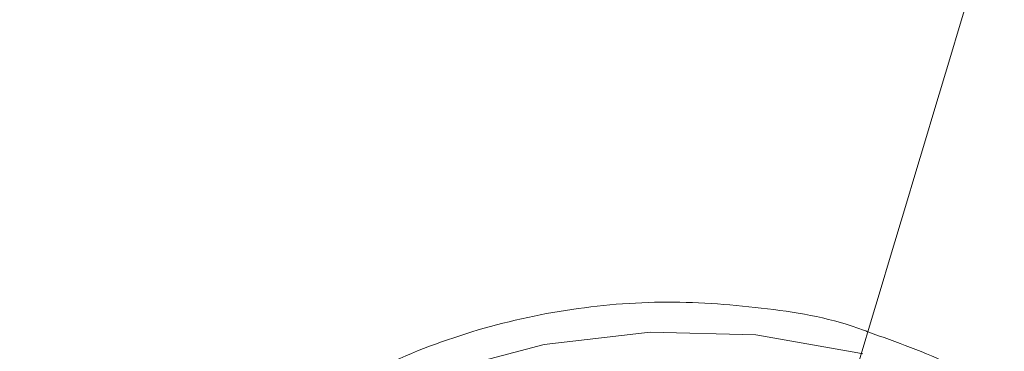
# Model space of a CAD drawing. Units: millimetres. Extents: x 0 to 59.4, y 0 to 42.1.
# Drawn here: x 14.7 to 14.7, y 9.3 to 9.3 of the extents above; entities that cross this region are included whole.
import ezdxf

# ---------------------------------------------------------------- set-up
doc = ezdxf.new("R2010")
doc.units = ezdxf.units.MM
doc.linetypes.add('HIDDEN', pattern=[0.1905, 0.127, -0.0635])

msp = doc.modelspace()

# ---------------------------------------------------------------- linework, layer by layer
at = {"color": 8, "linetype": 'Continuous', "lineweight": 15, "flags": 128}
msp.add_lwpolyline([(14.70609377899969, 9.25683081390207), (14.70579376895432, 9.256908299940278), (14.699653894496, 9.257980190135488), (14.69328672765894, 9.258149069962352), (14.68690913000905, 9.257408581592092), (14.68073826113546, 9.255784553704112), (14.67498432675206, 9.253332021253755), (14.66984312811696, 9.250134430743703), (14.66548990288579, 9.2463008586739), (14.66207276860082, 9.241961640534251), (14.66077269195719, 9.23968732597177)], dxfattribs=at)
at = {"color": 7, "linetype": 'Continuous', "lineweight": 15}
for points, knots in [([(15.55564772168004, 12.36132230694587), (15.55527358007778, 12.36112947911977), (15.53651456175856, 12.35146131952331), (15.4994640827059, 12.33165977812368), (15.44456473557229, 12.30147652720278), (15.38982209714913, 12.27020802340847), (15.3352273328088, 12.23793697605157), (15.28078881917033, 12.2046442739153), (15.22651129652413, 12.17033875882466), (15.17240001186961, 12.13502186897179), (15.1184599535587, 12.0986971670934), (15.06469699593008, 12.06136794453011), (15.01111565214981, 12.02303752239246), (14.95772137514866, 11.98370945091166), (14.90451936997241, 11.94338746428097), (14.85151471479934, 11.90207524259061), (14.79871238334644, 11.85977676604274), (14.74611732453258, 11.81649590588857), (14.69373469931757, 11.77223683413294), (14.64156935869542, 11.72700376085893), (14.58962620609573, 11.68080093384994), (14.5379099497287, 11.63363282673595), (14.48642557168753, 11.58550384804677), (14.43517774217652, 11.53641856015569), (14.38417149764458, 11.48638179731194), (14.33341085379444, 11.43539818399977), (14.28290072780329, 11.38347249409674), (14.23264583940317, 11.3306099942874), (14.1826504775539, 11.27681533294953), (14.13291944718409, 11.22209367470692), (14.0834569081559, 11.1664503648319), (14.03426692921173, 11.10989038541713), (13.98535452406662, 11.05241917605342), (13.93672357842357, 10.99404225833167), (13.88837836272076, 10.9347646468452), (13.84032331092964, 10.87459252435628), (13.79256239705349, 10.81353096741612), (13.74509958215263, 10.75158565403921), (13.6979390426841, 10.68876292665619), (13.65108534089411, 10.62506753230688), (13.60454160016819, 10.5605062164775), (13.55831254470452, 10.49508445892451), (13.51240179126316, 10.42880855679703), (13.46681315925443, 10.36168412403204), (13.42155055690748, 10.29371784371899), (13.3766181640777, 10.2249157507357), (13.33201907843688, 10.15528381437938), (13.28775784775711, 10.08482855400331), (13.24383728884745, 10.01355647447516), (13.20026197808564, 9.94147339058315), (13.15703502223892, 9.86858636033209), (13.11415990105508, 9.794901819878413), (13.07164071091332, 9.720426113736377), (13.02948031606743, 9.64516656000558), (12.98768304693856, 9.569128621857468), (12.94625161301973, 9.492320748722376), (12.90519021317968, 9.41474809771093), (12.86450090455319, 9.336418924251472), (12.82418866249918, 9.2573393084512), (12.78425614029364, 9.17751640007688), (12.74470692654664, 9.096957438678107), (12.70554295222719, 9.015670144742106), (12.66677007290226, 8.933660295289005), (12.62838852401367, 8.850936269316342), (12.59040386324288, 8.76750498195669), (12.55281757106794, 8.683373551782733), (12.51563420211852, 8.59855043801371), (12.47885609782844, 8.513041272952112), (12.44248596166867, 8.426855461705438), (12.40652718291843, 8.339999485085597), (12.37098265954042, 8.2524811286838), (12.33585633598105, 8.164307704888715), (12.30114894599626, 8.07548831212575), (12.26686552716179, 7.986029328001326), (12.23300810318689, 7.895939017073331), (12.19957877754828, 7.805225635950226), (12.16658172541626, 7.713896444418246), (12.13401882370007, 7.621959743795556), (12.10189068972247, 7.529426172711945), (12.07021127809286, 7.436290337163255), (12.03904936811131, 7.342933440898706), (12.0186819029683, 7.280321663394481), (12.00855097253326, 7.249178094086497)], [0, 0, 0, 0, 0.0002562555317732496, 0.01284834989183585, 0.02544354837018426, 0.03804330395320153, 0.05064752052773424, 0.06325605948700863, 0.07586880584356075, 0.08848561373204157, 0.1011063430601545, 0.1137308500472682, 0.1263589601241216, 0.1389905134831897, 0.1516253698492682, 0.1642633733267077, 0.1769043400255427, 0.1895481114563745, 0.2021945333165102, 0.2148434595818941, 0.227494712540418, 0.2401481675805741, 0.2528036579320773, 0.2654610423540473, 0.2781201897034893, 0.2907809546318115, 0.3034431987270496, 0.3161068226687064, 0.3287716760372726, 0.3414376543907178, 0.35410466756913, 0.3667725765596866, 0.3794412996743493, 0.3921107300609433, 0.4047807513891212, 0.4174513709110282, 0.4301224221064456, 0.4427938290471667, 0.4554655800877805, 0.468137533160699, 0.4808096919099832, 0.4934819750365926, 0.5061543290911678, 0.5188266474880954, 0.531498925915634, 0.5441711196670749, 0.556843171651481, 0.5695150543030446, 0.5821867360409835, 0.5948581507645309, 0.6075293354228155, 0.6202001982017736, 0.6328707728678361, 0.6455410136153206, 0.6582108509513326, 0.6708803411455097, 0.683549424131457, 0.696218119366336, 0.708886392288205, 0.7215542337765402, 0.7342216300570019, 0.7468885980775405, 0.7595550985522702, 0.7722211472420153, 0.7848867415993327, 0.7975518398670762, 0.8102164727516865, 0.8228806409313472, 0.8355443358011012, 0.8482075606901172, 0.8608703105110782, 0.8735326049244446, 0.8861944345409553, 0.8988557434788984, 0.9115166026519587, 0.9241770460651633, 0.9368370218924726, 0.9494965403618083, 0.9621555642115366, 0.9748141949041031, 0.987472391012561, 1, 1, 1, 1]), ([(15.21382382590774, 12.33806676161036), (15.21284133368139, 12.33769824797462), (15.18614008839916, 12.32768313262435), (15.13390119157181, 12.30708273647297), (15.05713079473459, 12.27618733877106), (14.98059140706714, 12.24416111670133), (14.90426093644121, 12.21115624824768), (14.82815388870846, 12.1771356468784), (14.75227486796464, 12.14211281964493), (14.67663120221682, 12.10608791919757), (14.60122935969, 12.06906493562671), (14.5260763493526, 12.03104658384307), (14.45117840896779, 11.99203645888688), (14.37654260549949, 11.95203772788993), (14.30217545715126, 11.91105403827636), (14.22808339247957, 11.86908876805864), (14.15427313895011, 11.82614570614639), (14.08075130850504, 11.78222842328093), (14.00752462572562, 11.73734083349892), (13.93459909331969, 11.69148705320129), (13.86198171516654, 11.64467073964719), (13.78967893781189, 11.59689620057868), (13.71769665704559, 11.54816761897652), (13.64604210851162, 11.49848919936333), (13.57472078930172, 11.44786544628497), (13.50373992538971, 11.39630060220777), (13.43310524857665, 11.34379938531581), (13.36282325003365, 11.29036647907284), (13.29290021855917, 11.23600632441161), (13.22334226668663, 11.18072418069202), (13.15415582270229, 11.12452428132102), (13.0853468315847, 11.06741239936083), (13.01692162212444, 11.00939282108682), (12.9488858639571, 10.95047122219846), (12.88124612652463, 10.89065264372089), (12.81400772248303, 10.82994250765945), (12.74717795488626, 10.76834570045299), (12.68076104749792, 10.7058687877582), (12.61476429958006, 10.64251567510876), (12.54919272221125, 10.57829377228756), (12.48405223901247, 10.51320746514999), (12.41934908694515, 10.44726320655943), (12.35508832924402, 10.38046674231044), (12.29127616055753, 10.31282368302299), (12.22791863111726, 10.2443405231575), (12.16501995063691, 10.1750227511055), (12.10258683090453, 10.10487737774054), (12.04062463211296, 10.03390972909373), (11.9791384064811, 9.962127059660084), (11.91813363334056, 9.889534425526405), (11.85761650231628, 9.816139848940523), (11.79759069582919, 9.74194855665837), (11.73806333868458, 9.66696789085815), (11.67903833612627, 9.591204184859093), (11.62052167867091, 9.514664269867021), (11.56251793049913, 9.437354978611568), (11.50503254982117, 9.359282909621866), (11.44807022120157, 9.280455510122506), (11.39163669595014, 9.200879074603684), (11.33573585684067, 9.120561096517124), (11.2803730757313, 9.039508840870141), (11.22555355933325, 8.957729276187026), (11.17128144407025, 8.875229189949488), (11.11756245416026, 8.792016856563084), (11.06439958876149, 8.708098620566052), (11.01179978513827, 8.623482629160458), (10.95976499211859, 8.538176564576382), (10.90830215879418, 8.452187200419285), (10.85741469205697, 8.365522292067201), (10.80710621415288, 8.278189935111591), (10.7573827296248, 8.190197789804012), (10.7082478641584, 8.101552916947096), (10.65970557040725, 8.012263931391015), (10.61176009210805, 7.922338604876365), (10.56441635405032, 7.831784295853931), (10.51767700884146, 7.740610044466151), (10.47154825234633, 7.648822699388819), (10.42603238840911, 7.556431114430419), (10.38113246040196, 7.463444208265874), (10.33763547707561, 7.371506315416868), (10.30611540890602, 7.303585460066676), (10.28931369767313, 7.266898355512094), (10.28617859958811, 7.260052762843618)], [0, 0, 0, 0, 0.0004873790974930943, 0.01324552854314391, 0.02600471672553329, 0.03876497205819538, 0.05152628167581464, 0.06428866629193121, 0.07705212311318138, 0.08981665128698273, 0.1025822713196746, 0.1153489381902977, 0.1281166881498862, 0.1408854995672268, 0.1536553685326484, 0.1664262753301772, 0.1791982256290398, 0.1919711912874126, 0.2047451670905308, 0.2175201603116643, 0.2302961172199787, 0.243073035724518, 0.2558509113705033, 0.2686297199497266, 0.2814094278887644, 0.2941900398715652, 0.3069715262334164, 0.3197538569874334, 0.3325370023183735, 0.345320983005329, 0.3581057307297342, 0.3708912435397076, 0.3836775009726489, 0.3964644754250899, 0.4092521505972672, 0.4220404850235515, 0.4348294762049971, 0.4476191119062585, 0.460409304351241, 0.4732001068930352, 0.4859914793653016, 0.498783395146175, 0.5115758018726404, 0.5243686863160394, 0.537162072885412, 0.5499558965682025, 0.5627501531282276, 0.5755448167902589, 0.5883398690864802, 0.6011352856098654, 0.613931066577695, 0.6267271743194373, 0.6395235984957773, 0.6523203204464364, 0.6651172908862205, 0.6779145382981452, 0.6907120523395327, 0.7035097755645837, 0.7163077139420482, 0.7291058714661216, 0.7419042125443678, 0.7547026958788671, 0.7675013581052967, 0.7803001574401788, 0.7930991095365447, 0.8058981713485167, 0.8186973336807166, 0.8314965797471952, 0.8442959217530376, 0.8570953565122038, 0.8698948745322838, 0.882694392773453, 0.8954940018589378, 0.9082936774351864, 0.9210933211807507, 0.9338930406206113, 0.9466927748928734, 0.9594924831100831, 0.9722922163020059, 0.9850919512312928, 0.9972182479214056, 1, 1, 1, 1]), ([(10.468969753178, 7.176456453817535), (10.47647090406348, 7.19280473345906), (10.4982493930303, 7.240269560288342), (10.53477765487582, 7.318410582307991), (10.57875444844705, 7.410679808296865), (10.62335030642265, 7.502346769156137), (10.6685508218224, 7.593413290478813), (10.71435405702883, 7.683868914670727), (10.76075582966425, 7.77370576533534), (10.8077521192489, 7.862915609974603), (10.85533814851824, 7.951491612641265), (10.90351093770939, 8.039424304303399), (10.95226401650766, 8.126707196911308), (11.00159502850208, 8.21333236303498), (11.0514976608305, 8.299291375206263), (11.10196923969911, 8.384577073066357), (11.15300364744576, 8.469182418233789), (11.20459751678349, 8.55309898801524), (11.25674568079087, 8.636319910609208), (11.30944338201859, 8.718837859092146), (11.36268569624436, 8.800645282636617), (11.41646874832788, 8.88173486368466), (11.47078643417541, 8.962100053365733), (11.52563476222008, 9.041733080733708), (11.58100860623652, 9.120627206028606), (11.63690290242718, 9.198775294031131), (11.69331219313272, 9.276170934026677), (11.75023305920136, 9.352806337195775), (11.80765791083143, 9.428675505233288), (11.86558404557707, 9.503771930221722), (11.92400499765214, 9.57808811904792), (11.98291557957717, 9.65161836399492), (12.04231047343283, 9.724355923091835), (12.10218515989681, 9.796294132584404), (12.16253336853926, 9.867426959233098), (12.22335066408679, 9.937747926260766), (12.2846305720124, 10.00725099762666), (12.34636821584539, 10.07593051021654), (12.40855814959679, 10.14377918345041), (12.4711949537716, 10.21079218411445), (12.53427275486643, 10.27696340423502), (12.59778603611887, 10.34228639174697), (12.66172944286522, 10.40675619751917), (12.72609662329594, 10.47036697647908), (12.79088280011906, 10.53311270466018), (12.85608119210703, 10.59498872805471), (12.92168770085852, 10.65598838223726), (12.98769458606899, 10.71610741091453), (13.05409728648858, 10.77533987042663), (13.1208894086604, 10.83368092686971), (13.18806558540942, 10.89112511007545), (13.2556193620634, 10.94766776747518), (13.3235449428172, 11.00330374478942), (13.39183633879359, 11.05802802000195), (13.46048791555642, 11.11183597045363), (13.5294933457777, 11.1647226374674), (13.59884633512731, 11.21668363829157), (13.66854144575268, 11.2677140519113), (13.738571803452, 11.31780967489293), (13.80893179501975, 11.36696599523737), (13.87961532171641, 11.41517842440908), (13.95061565759742, 11.4624431713884), (14.0219271355704, 11.50875540430051), (14.09354334760107, 11.55411179494159), (14.16545773733148, 11.59850760829314), (14.23766454583017, 11.64193916663513), (14.31015712000012, 11.68440282204053), (14.38292903310833, 11.72589420966473), (14.45597412834129, 11.76641028310562), (14.52928597467756, 11.80594689629248), (14.60285807860076, 11.84450083231351), (14.67668417153588, 11.88206801401088), (14.75075731610228, 11.9186472186677), (14.82507263026385, 11.95422707309848), (14.89961762750603, 11.98883422205375), (14.97440824466379, 12.02235445203067), (15.02951243480458, 12.04650344803072), (15.05974726460525, 12.05916561682923), (15.0649087734938, 12.06132722637797)], [0, 0, 0, 0, 0.007024832134850175, 0.02039556749069222, 0.03376623226701243, 0.04713687185071696, 0.06050751240562954, 0.07387816027908882, 0.08724876409627895, 0.1006193890660112, 0.1139900388730399, 0.1273606851975341, 0.1407313482462825, 0.154102071315944, 0.1674728251877879, 0.1808435901677407, 0.1942144622144041, 0.2075853922251268, 0.2209563957799071, 0.2343275100792148, 0.247698737192206, 0.2610700915724214, 0.2744415411686365, 0.2878131468031926, 0.3011849572396346, 0.3145568821195338, 0.3279290031375733, 0.341301360171005, 0.3546739049940048, 0.3680466935943557, 0.3814197601009914, 0.3947930861217857, 0.4081666871523327, 0.4215406201504672, 0.4349148502170876, 0.4482894655289448, 0.4616644611129501, 0.4750397897672717, 0.4884155938122976, 0.5017918021585221, 0.515168464811107, 0.5285456040098893, 0.541923243416544, 0.5553014061888653, 0.5686801568530147, 0.5820594488503936, 0.5954393752628627, 0.6088198950762904, 0.6222010792749878, 0.6355829488160362, 0.6489655182290138, 0.6623488124311481, 0.6757328583598871, 0.6891177097720093, 0.7025033616255917, 0.7158898444213819, 0.7292771850705837, 0.7426654195327217, 0.756054550368426, 0.7694446299911911, 0.7828356757520171, 0.7962276903032987, 0.8096207317945555, 0.8230147815720186, 0.8364099036279387, 0.8498060965450994, 0.8632033636269337, 0.8766017683492228, 0.8900012756415983, 0.90340194239454, 0.9168037670592604, 0.9302067699265364, 0.9436109475046137, 0.9570163162156026, 0.9704228911488135, 0.9838306775750515, 0.9972396702092093, 1, 1, 1, 1]), ([(14.91791110316121, 9.937288564858287), (14.91206224704724, 9.919245365561634), (14.89802798377019, 9.875950915440985), (14.87582164209133, 9.806609170546169), (14.85129355873011, 9.729391815445569), (14.82678357863931, 9.651483167325564), (14.80229337941431, 9.572922016344728), (14.77782593908683, 9.493710242921134), (14.75338377923368, 9.413851182197247), (14.72896816366023, 9.333377386176375), (14.70458703842923, 9.252205898405357), (14.68813647407473, 9.197164665754778), (14.67982395558546, 9.169014091003588), (14.67961679974401, 9.168312551992583)], [0, 0, 0, 0, 0.07336625189649679, 0.1760414813941166, 0.2787146806468391, 0.3813861132891369, 0.4840553730443125, 0.5867229562188725, 0.6893889371537386, 0.7920529466552313, 0.8947153519511528, 0.9973762067553148, 1, 1, 1, 1]), ([(14.70639806071126, 9.2581629777128), (14.70630905132191, 9.25819837486514), (14.70441225791347, 9.25895268950237), (14.70033189476077, 9.259640471509114), (14.69430484676543, 9.260121336045515), (14.68815226796859, 9.259599151288436), (14.68211940682932, 9.25819562860346), (14.67637757461716, 9.255893162281712), (14.67110774713354, 9.252743196240726), (14.66653790443919, 9.248795952739206), (14.66289537788463, 9.244432207562033), (14.66133296593478, 9.241180325264699), (14.66061563371821, 9.23968732597177)], [0, 0, 0, 0, 0.005387859955211887, 0.1148154966926017, 0.2255023606623106, 0.3370571791939456, 0.4493294338400898, 0.5623535348403089, 0.6760908744376221, 0.7901425610355809, 0.903650569319, 1, 1, 1, 1])]:
    msp.add_open_spline(points, degree=3, knots=knots, dxfattribs=at)
at = {"color": 7, "linetype": 'HIDDEN', "lineweight": 0}
for points, knots in [([(15.29382249791626, 12.35525581449762), (15.29321836062399, 12.35503564647932), (15.26687320502852, 12.34543458265904), (15.21491103790785, 12.32579561238655), (15.13802391489038, 12.29589886149115), (15.06135120861801, 12.26492365145402), (14.98488329588261, 12.23295267506868), (14.90863127576043, 12.19996729600369), (14.83260069751186, 12.16597596883108), (14.75679864064434, 12.13098010825557), (14.68123181519604, 12.09498319840714), (14.60590676711313, 12.05798809307291), (14.53083041646502, 12.01999817897709), (14.45600915416077, 11.98101661341758), (14.38144992590155, 11.94104679792409), (14.30715885975308, 11.90009227778918), (14.2331432679511, 11.8581564707308), (14.15940897785006, 11.81524324389721), (14.08596336237977, 11.77135598567312), (14.01281234168417, 11.72649904512478), (13.93996262985743, 11.68067566955087), (13.86742061225776, 11.63389062135913), (13.79519308674845, 11.58614736856562), (13.7232860343921, 11.53745062205779), (13.65170611443629, 11.48780416850256), (13.58045979881211, 11.43721280195895), (13.50955324857441, 11.38568070876909), (13.43899293794171, 11.33321253006263), (13.36878472330527, 11.27981302265955), (13.29893564531141, 11.22548652955276), (13.22945092996536, 11.17023827480719), (13.16033781862244, 11.11407296026238), (13.09160136947435, 11.05699544783103), (13.02324873329369, 10.99901106353078), (12.95528515737451, 10.9401246659587), (12.88771694410513, 10.8803417930956), (12.82055082599183, 10.81966723810355), (12.75379129953455, 10.75810703010346), (12.68744592441714, 10.69566608463037), (12.6215187679757, 10.63235051219465), (12.55601786100263, 10.56816514489743), (12.49094668517819, 10.50311649703812), (12.42631304745574, 10.43720938353764), (12.36212114107536, 10.37045096499252), (12.29837739358343, 10.30284600300359), (12.23508745537115, 10.2344013614313), (12.17225710589705, 10.16512207834), (12.10989099798711, 10.09501576809041), (12.04799539946574, 10.02408710263668), (11.98657569766405, 9.952343598187904), (11.92563698100234, 9.87979086916796), (11.86518464090454, 9.806435663166472), (11.80522483307979, 9.732284484012844), (11.74576142745845, 9.657344001712385), (11.68680116621682, 9.581620648961522), (11.62834783776253, 9.505121153342195), (11.57040731474581, 9.427852783913352), (11.51298513901945, 9.349821464256722), (11.45608530523494, 9.271034985127926), (11.39971318568962, 9.191500076033135), (11.34387408117375, 9.11122346855177), (11.28857219878623, 9.030212924377032), (11.23381386693107, 8.948474533550833), (11.17960150689097, 8.86601691047786), (11.12594216347129, 8.78284603822472), (11.0728389769543, 8.698970452104453), (11.02029782386975, 8.614396544667551), (10.96832199037133, 8.52913283561188), (10.91691676066862, 8.44318581508523), (10.86608674116334, 8.356563768581296), (10.81583611255836, 8.269274331805134), (10.76616930561111, 8.181324819595917), (10.7170903523537, 8.092723155207107), (10.66860446789246, 8.003477213278781), (10.62071419895976, 7.913595088646742), (10.57342547208369, 7.823084323809957), (10.52674147804414, 7.73195322482744), (10.48066659315984, 7.640209815197639), (10.43520418111668, 7.547861670696195), (10.39035902666369, 7.454918135821548), (10.34691269804, 7.363024498381672), (10.31596261936185, 7.296275546770997), (10.29969926977973, 7.260757621496714), (10.29709141531789, 7.255062264618724)], [0, 0, 0, 0, 0.0002959144716778062, 0.01290420720423244, 0.02551310559935356, 0.03812292641112556, 0.0507336598831698, 0.0633453380087579, 0.0759579448398457, 0.08857148331879565, 0.1011859692106094, 0.113801384444224, 0.126417744503556, 0.1390350324395858, 0.1516532506374176, 0.1642723789408912, 0.1768924303526541, 0.1895133922472783, 0.2021352391399015, 0.2147579788392545, 0.2273815654437593, 0.2400060428030608, 0.2526313371775407, 0.2652574732016735, 0.2778843991413048, 0.2905121460896321, 0.3031406478803623, 0.3157699138264308, 0.3283999288107704, 0.3410306690436456, 0.3536620981435667, 0.3662942285082217, 0.3789270099291502, 0.3915604460929091, 0.4041945140617899, 0.4168291925099105, 0.4294644141289706, 0.4421002379706183, 0.4547365978447233, 0.4673734941962879, 0.4800108809028202, 0.4926487719051875, 0.5052871027430116, 0.5179259245449909, 0.5305651350086014, 0.5432047588469545, 0.555844784433008, 0.5684851810931655, 0.5811259130667614, 0.5937670257673099, 0.6064084282773683, 0.6190501555712453, 0.631692136014849, 0.6443344284515651, 0.6569769760378411, 0.669619731125497, 0.6822627451865891, 0.6949059627748624, 0.707549389149624, 0.7201929991509608, 0.7328367682335439, 0.7454806843690853, 0.7581247778448063, 0.7707690091865272, 0.7834133716852022, 0.7960578244663603, 0.808702405017285, 0.8213470376454928, 0.8339918157193643, 0.8466366080150478, 0.859281480804681, 0.8719264260920174, 0.8845714209751865, 0.8972164969795728, 0.9098615408329821, 0.9225066747371328, 0.9351517680383713, 0.9477969261600206, 0.9604420908964126, 0.9730872400854749, 0.9857323868249632, 0.9977121651053263, 1, 1, 1, 1]), ([(15.56128870526159, 12.35072916613763), (15.56084316784333, 12.35049953519259), (15.54205008051046, 12.34081353750191), (15.50500310637993, 12.32101316960442), (15.45021413964479, 12.29088616366681), (15.39558130439634, 12.25967556908962), (15.34109595156464, 12.22746319666317), (15.28676657800196, 12.19423028206875), (15.23259743814135, 12.15998553243006), (15.1785941064004, 12.12473046510969), (15.12476168324849, 12.08846860258763), (15.07110497779415, 12.05120305574409), (15.01762980530517, 12.01293750347266), (14.96434067673954, 11.97367523445558), (14.91124303373466, 11.93341979824723), (14.8583417404948, 11.8921752575806), (14.80564174243965, 11.84994524736963), (14.75314832720565, 11.80673376073044), (14.70086587199877, 11.76254479303893), (14.64879987126387, 11.71738253530597), (14.59695473522742, 11.67125156546799), (14.54533568127298, 11.62415561545916), (14.49394685666342, 11.57609964198868), (14.44279383768047, 11.52708799850105), (14.39188027072392, 11.47712542125898), (14.34121172599924, 11.42621645336335), (14.29079223467954, 11.37436604721752), (14.24062628030219, 11.32157900272229), (14.19071923983801, 11.26786028726194), (14.14107421497759, 11.21321494952283), (14.09169653380727, 11.15764803120368), (14.04259075538064, 11.10116510003103), (13.99376027972887, 11.04377068679464), (13.94521009284959, 10.98547109795812), (13.89694418956735, 10.92627087198523), (13.84896711036277, 10.86617604187857), (13.80128260476562, 10.80519176415607), (13.75389493772065, 10.74332411483128), (13.7068084892126, 10.68057840999649), (13.66002628606812, 10.61696040101251), (13.61355412202641, 10.55247642465436), (13.56739404047481, 10.48713167185651), (13.52155151477936, 10.42093246736957), (13.47602963499347, 10.35388521631715), (13.430832532033, 10.2859951335962), (13.38596384404758, 10.21726921869163), (13.34142770124716, 10.14771322722073), (13.29722778260444, 10.07733351693182), (13.25336744977544, 10.00613637587691), (13.20985097865646, 9.934128350878687), (13.16668150745358, 9.861315904352818), (13.1238629382725, 9.787705551526033), (13.08139889297474, 9.713303637479502), (13.03929278369141, 9.638117011120013), (12.99754814091589, 9.562152496590512), (12.95616837397006, 9.485416490468591), (12.91515719601907, 9.407916061198511), (12.87451844040892, 9.329658252575232), (12.83425386729725, 9.250649505621752), (12.79436873670974, 9.170897578116778), (12.75486606779325, 9.090408316485039), (12.71574736326743, 9.00919061851526), (12.6770185107917, 8.927249593148991), (12.63868080786917, 8.844594347238118), (12.60073855023368, 8.761230601287503), (12.56319358620464, 8.677167189250097), (12.52605086140649, 8.592410652932282), (12.48931228189636, 8.506968238971188), (12.45298123509077, 8.420848004649937), (12.41706061619441, 8.33405726469218), (12.38155346102536, 8.246603894017476), (12.34646315216933, 8.158495129344692), (12.31179148418861, 8.069738798023232), (12.27754341554336, 7.980343520132921), (12.24371926437116, 7.890315916973774), (12.21032416785317, 7.799664725455916), (12.17735932110854, 7.70839765918418), (12.14482875945299, 7.616521862057405), (12.11273212462317, 7.524049532544931), (12.08108316415463, 7.43097384210007), (12.05011699012719, 7.338173470320054), (12.02992873407241, 7.276106557105959), (12.01996883828644, 7.245485785024811)], [0, 0, 0, 0, 0.0003060093895573592, 0.01290769517208799, 0.02551211467225982, 0.03812056807118364, 0.05073296864520283, 0.0633491986995892, 0.0759691446838949, 0.08859268346451896, 0.1012196756589465, 0.1138499816167799, 0.126483501838191, 0.1391200521094154, 0.1517594956180005, 0.1644017194492393, 0.1770465640957263, 0.1896938841023089, 0.2023435257243543, 0.2149953685472797, 0.2276492883393219, 0.2403051098391563, 0.2529627253503513, 0.2656220235040087, 0.2782828593186835, 0.2909451144870526, 0.3036086713616084, 0.3162734193969216, 0.3289392723424356, 0.3416060999118003, 0.354273822222488, 0.3669423734715861, 0.3796115863584272, 0.3922814657638692, 0.4049518531740689, 0.4176227085523156, 0.4302939685498566, 0.4429655746174281, 0.4556374481296949, 0.4683095110633193, 0.4809817436157542, 0.4936540610647073, 0.5063264462938681, 0.5189988201404039, 0.5316711570070586, 0.5443433728721557, 0.557015490885335, 0.5696874627203484, 0.5823592489499093, 0.5950308085183554, 0.6077021404477547, 0.6203732120902049, 0.6330440142855186, 0.6457144938188858, 0.6583846642356308, 0.6710544873037995, 0.6837239816539206, 0.6963931065981201, 0.7090618808538083, 0.7217302711372338, 0.7343982575628514, 0.7470658688916837, 0.7597330987894525, 0.7723998676442693, 0.7850662438938393, 0.7977322308035212, 0.8103978010119276, 0.8230629139991283, 0.8357276640494468, 0.8483919870429893, 0.8610558436365305, 0.8737193376326517, 0.8863824089887001, 0.8990450756401759, 0.9117073048713524, 0.9243691379119883, 0.9370305634150748, 0.9496916023937607, 0.962352238788771, 0.9750124865424596, 0.98767238590038, 1, 1, 1, 1]), ([(10.45805693744822, 7.181447349406728), (10.46556496964727, 7.197810596112742), (10.48736043699309, 7.245312338220031), (10.52391588628664, 7.32351235072603), (10.567924346779, 7.415847523803241), (10.61255186741233, 7.507581242202144), (10.65778433312024, 7.598714366430954), (10.7036208419563, 7.689236603125369), (10.75005640283046, 7.779140427861046), (10.79708655636178, 7.868417976823433), (10.84470807609708, 7.95706091924879), (10.89291519231585, 8.045061717370732), (10.94170504543256, 8.132412510618126), (10.99107159661259, 8.21910566989642), (11.0410124964248, 8.305132922235787), (11.09152157087269, 8.390487070544179), (11.1425945823919, 8.47516105755186), (11.19422742776353, 8.559146447318868), (11.24641505160882, 8.642436433013616), (11.29915370714344, 8.725023129299037), (11.35243663263964, 8.806900068811757), (11.40626119269468, 8.888059056841865), (11.46062123238212, 8.968493522610219), (11.51551302126715, 9.048196200853482), (11.57093008466743, 9.127160212161368), (11.62686915197754, 9.205378099666667), (11.68332411071815, 9.282843456233794), (11.74028979444793, 9.359549268081564), (11.79776208943658, 9.43548868708219), (11.8557345316774, 9.510655129703261), (11.91420349053216, 9.5850421627709), (11.97316285629338, 9.658642318047422), (12.03260709671135, 9.7314504447279), (12.0925317413848, 9.803459083299574), (12.15293086947664, 9.874662459264474), (12.21379893924742, 9.945054300984543), (12.27513102486288, 10.01462771035768), (12.33692172037038, 10.08337724167682), (12.39916517148097, 10.15129695423419), (12.46185583834995, 10.21838062910624), (12.52498840422466, 10.28462195708546), (12.58855754894527, 10.35001561073653), (12.65255661572753, 10.41455594978658), (12.71698126774591, 10.47823694453579), (12.78182496854146, 10.54105304890533), (12.84708198181263, 10.60299864741755), (12.91274647096525, 10.66406880021222), (12.97881375811164, 10.72425752400854), (13.04527638342109, 10.78355988706342), (13.11212947762582, 10.84197056238481), (13.17936687712921, 10.89948444211164), (13.24698298146699, 10.95609640401746), (13.31497119462864, 11.01180156518524), (13.38332607122932, 11.06659497309925), (13.45204159724025, 11.12047166969452), (13.52111133637539, 11.17342709720198), (13.59052960177327, 11.22545637631812), (13.6602899539317, 11.27655535650506), (13.73038668310721, 11.32671884646517), (13.80081351070745, 11.37594302728023), (13.87156382377622, 11.42422325082176), (13.94263229511367, 11.47155515918156), (14.01401161042956, 11.51793474991039), (14.08569651720372, 11.56335782119388), (14.15768015625998, 11.60782034712663), (14.22995625017127, 11.65131843571351), (14.30251890820229, 11.69384800820676), (14.37536123052096, 11.73540544330603), (14.44847699428052, 11.77598714345866), (14.52185999121498, 11.8155891399693), (14.5955035511197, 11.85420812715935), (14.66940155121292, 11.89184062176703), (14.74354706158846, 11.92848303644206), (14.81793391437061, 11.96413229614063), (14.89255541216814, 11.99878514037424), (14.9674050125602, 12.03243807972157), (15.04247621727385, 12.06508942248412), (15.11776289247317, 12.09673110394646), (15.19325534120322, 12.12737925418631), (15.26895941780851, 12.15695999277782), (15.32360831452994, 12.17768942253587), (15.35304372097926, 12.1884229962321), (15.3571297832251, 12.18991297226891)], [0, 0, 0, 0, 0.006673057947339921, 0.01937157603112056, 0.03207001878723083, 0.04476848551900468, 0.05746694391805957, 0.07016534421650739, 0.08286376599900844, 0.09556221462948522, 0.1082606592890142, 0.1209591222233971, 0.1336575889793761, 0.1463561009364438, 0.1590546644504325, 0.1717532054234928, 0.1844518692533457, 0.1971505534840459, 0.2098493272812046, 0.2225481365199015, 0.2352470829788464, 0.2479460797256982, 0.2606452279952775, 0.2733445021581126, 0.2860438931684212, 0.2987434688650307, 0.3114431359805136, 0.3241429943938652, 0.3368430510223892, 0.3495433207454838, 0.362243763422246, 0.3749444806933279, 0.3876453908627343, 0.4003466104708092, 0.4130480810620542, 0.4257498073862062, 0.4384518834841227, 0.4511542929544772, 0.4638570045286304, 0.4765601159621479, 0.489263608283785, 0.5019674907277506, 0.5146717978732052, 0.5273765376396818, 0.5400817449795084, 0.5527874283713126, 0.5654936208633747, 0.5782003376407933, 0.5909075986967436, 0.603615417020834, 0.6163238313617745, 0.6290328472925303, 0.641742501676186, 0.6544528114500598, 0.6671637994425347, 0.6798754661257801, 0.6925878646439806, 0.7053009916211336, 0.7180148953091503, 0.7307295732686397, 0.7434450415148978, 0.7561613402282985, 0.7688784715977661, 0.7815964707965273, 0.7943153443435663, 0.8070351031142754, 0.8197557918312934, 0.8324774008299152, 0.8451999389728407, 0.8579234429877686, 0.8706479151334738, 0.8833733478600316, 0.8960997849784768, 0.9088272057602289, 0.9215556207504505, 0.9342850534742255, 0.9470154892301027, 0.959746933926778, 0.9724793956206231, 0.9852128532968265, 0.9979473291129332, 1, 1, 1, 1]), ([(14.7260254728715, 9.24124022565032), (14.72527758725576, 9.242776508813243), (14.72376772405761, 9.24587802241484), (14.72039548742203, 9.249944505371326), (14.71630278745287, 9.253454917072313), (14.71161701228394, 9.25630688799402), (14.70811950531153, 9.257550755970653), (14.70639806071126, 9.2581629777128)], [0, 0, 0, 0, 0.195077415582682, 0.3938305596226999, 0.59533998488957, 0.8008296185111133, 1, 1, 1, 1])]:
    msp.add_open_spline(points, degree=3, knots=knots, dxfattribs=at)

doc.saveas('drawing.dxf')
